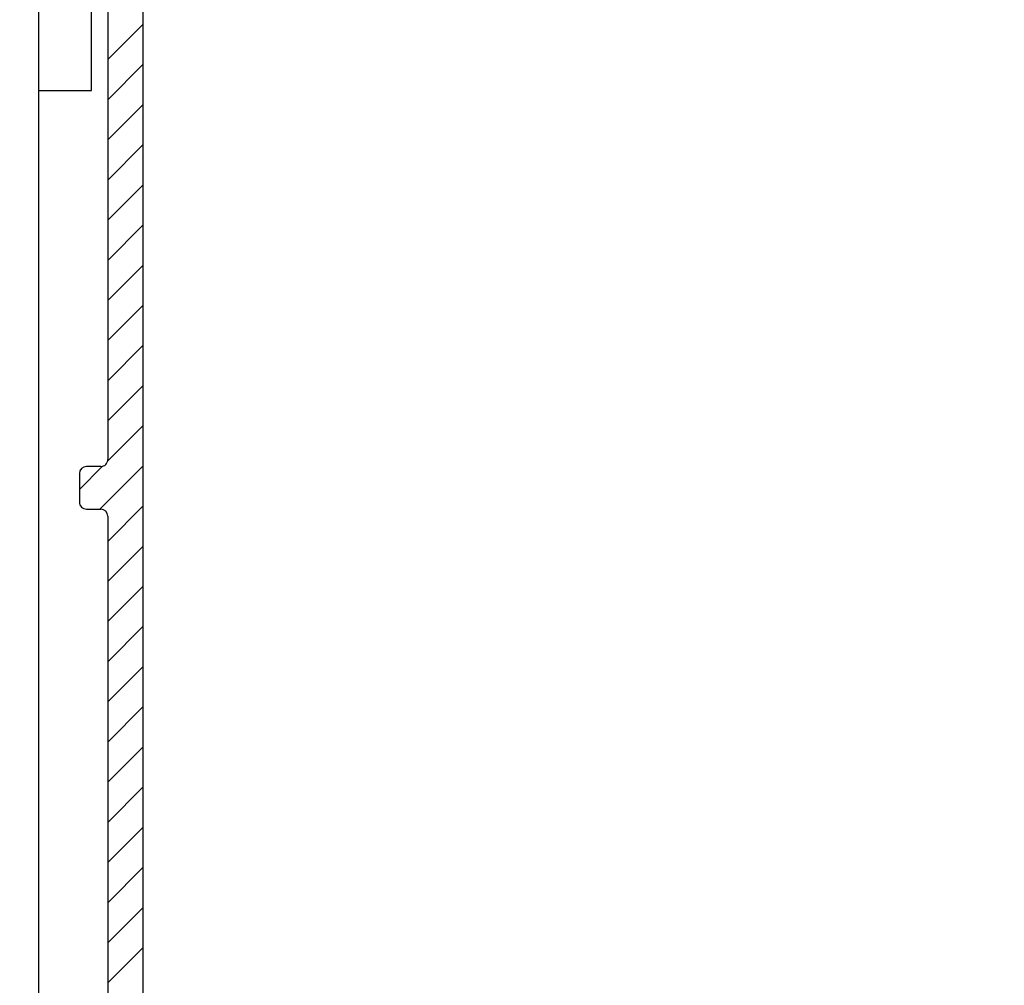
# Model space of a CAD drawing. Units: millimetres. Extents: x -2890 to 6594, y -364 to 5053.
# Drawn here: x 4588 to 4658, y 3055 to 3123 of the extents above; entities that cross this region are included whole.
import ezdxf

# ---------------------------------------------------------------- set-up
doc = ezdxf.new("R2010")
doc.units = ezdxf.units.MM
for name, color, linetype in [('2', 7, 'Continuous'), ('hatching-Schraffur', 5, 'Continuous'), ('outline-Körperkante', 7, 'Continuous')]:
    doc.layers.add(name, color=color, linetype=linetype)
doc.layers.get('0').off()

# ---------------------------------------------------------------- blocks, each defined once
blk = doc.blocks.new('Seitenriss_Eingang_Teleskop')
at = {"layer": 'hatching-Schraffur'}
h = blk.add_hatch(dxfattribs=at)
h.set_pattern_fill('ANSI37', color=256, scale=3, style=0)
edge = h.paths.add_edge_path()
edge.add_line((651.673, 534.704), (651.673, 314.436))
edge.add_line((651.673, 534.704), (1028.992, 534.704))
edge.add_line((1028.992, 521.436), (1028.992, 534.704))
edge.add_line((651.673, 314.436), (727.324, 314.436))
edge.add_line((727.324, 521.436), (727.324, 314.436))
edge.add_line((727.324, 521.436), (1028.992, 521.436))
blk = doc.blocks.new('SR_PD2301 Flachmotor')
at = {"layer": '2', "color": 30, "linetype": 'Continuous'}
for p, q in [((147.64, 66.502), (147.64, 182.502)), ((151.34, 152.554), (151.34, 158.529)), ((151.34, 151.529), (151.34, 152.554)), ((147.64, 151.529), (151.34, 151.529))]:
    blk.add_line(p, q, dxfattribs=at)
blk = doc.blocks.new('SR_PD2301_LR22B Telsekop_Abtriebsquerschnitt')
at = {"layer": 'hatching-Schraffur'}
for p, q in [((237.501, 153.669), (240.001, 156.169)), ((237.501, 150.841), (240.001, 153.341)), ((237.501, 148.012), (240.001, 150.512)), ((237.501, 145.184), (240.001, 147.684)), ((237.501, 142.355), (240.001, 144.855)), ((237.501, 139.527), (240.001, 142.027)), ((237.501, 136.699), (240.001, 139.198)), ((237.501, 133.87), (240.001, 136.37)), ((237.501, 131.042), (240.001, 133.542)), ((237.501, 128.213), (240.001, 130.713)), ((237.483, 125.367), (240.001, 127.885)), ((235.501, 123.385), (237.134, 125.018)), ((236.944, 122), (240.001, 125.056)), ((237.501, 119.728), (240.001, 122.228)), ((237.501, 116.9), (240.001, 119.399)), ((237.501, 114.071), (240.001, 116.571)), ((237.501, 111.243), (240.001, 113.743)), ((237.501, 108.414), (240.001, 110.914)), ((237.501, 105.586), (240.001, 108.086)), ((237.501, 102.757), (240.001, 105.257)), ((237.501, 99.929), (240.001, 102.429)), ((237.501, 97.101), (240.001, 99.6)), ((237.501, 94.272), (240.001, 96.772)), ((237.501, 91.444), (240.001, 93.944)), ((237.501, 88.615), (240.001, 91.115))]:
    blk.add_line(p, q, dxfattribs=at)
at = {"layer": 'outline-Körperkante'}
for p, q in [((240.001, 0.5), (240.001, 199.5)), ((237.501, 195), (237.501, 125.5)), ((237.001, 125), (236.001, 125)), ((235.501, 124.5), (235.501, 122.5)), ((236.001, 122), (237.001, 122)), ((237.501, 121.5), (237.501, 54.5))]:
    blk.add_line(p, q, dxfattribs=at)
for centre, start, end in [((236.001, 124.5), 90, 179.99999), ((237.001, 125.5), 269.99806, 0.00286), ((236.001, 122.5), 180, 270.00001), ((237.001, 121.5), 0, 90)]:
    blk.add_arc(centre, 0.5, start, end, dxfattribs=at)
blk.add_blockref('SR_PD2301 Flachmotor', (85, -0.037))

msp = doc.modelspace()

# ---------------------------------------------------------------- block references
at = {"layer": 'outline-Körperkante'}
for name, p in [('Seitenriss_Eingang_Teleskop', (3628.5892, 2652.2575)), ('SR_PD2301_LR22B Telsekop_Abtriebsquerschnitt', (4356.9175, 2966.7289))]:
    msp.add_blockref(name, p, dxfattribs=at)

doc.saveas('drawing.dxf')
